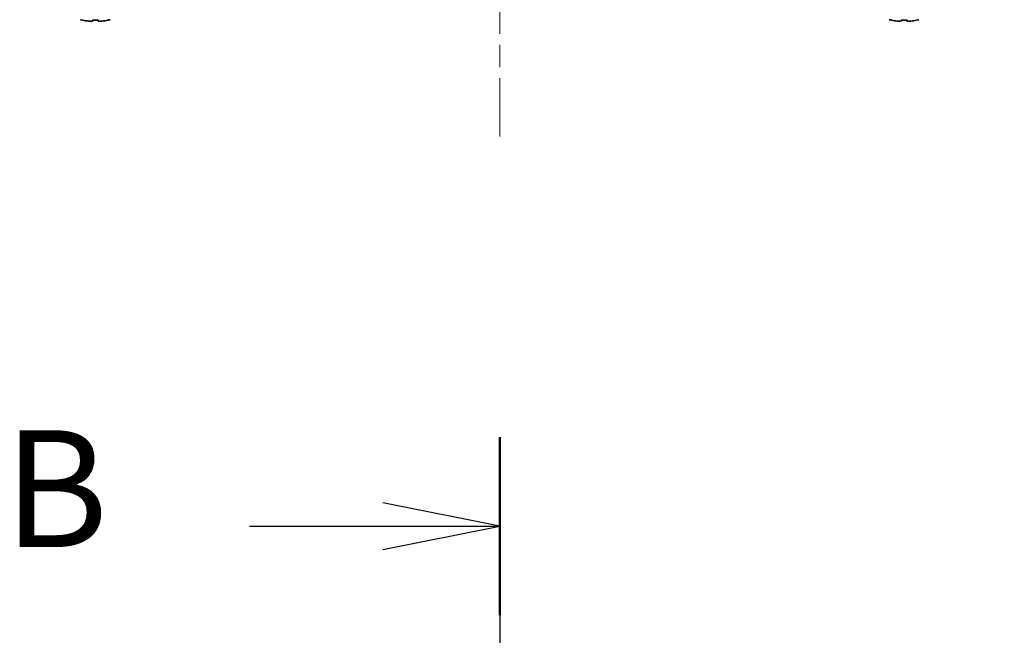
# Model space of a CAD drawing. Units: millimetres. Extents: x -50 to 7754, y -50 to 5419.
# Drawn here: x 1819 to 1946, y 1437 to 1516 of the extents above; entities that cross this region are included whole.
import ezdxf

# ---------------------------------------------------------------- set-up
doc = ezdxf.new("R2010")
doc.units = ezdxf.units.MM
doc.header["$LTSCALE"] = 2
doc.linetypes.add('CHAIN', pattern=[0.3543, 0.2362, -0.0295, 0.0591, -0.0295])
doc.layers.add('Centerline (ISO)', color=7, linetype='Continuous', lineweight=18, true_color=0x80ffff)
for name, color, linetype, lineweight in [('Section Line (ISO)', 7, 'CHAIN', 25), ('Symbol (ISO)', 7, 'Continuous', 18), ('Visible (ISO)', 7, 'Continuous', 35)]:
    doc.layers.add(name, color=color, linetype=linetype, lineweight=lineweight)
doc.styles.add('Note Text (TK)', font='txt')
doc.dimstyles.new('Default - Method 1b (TK)$7', dxfattribs={"dimscale": 2, "dimtxt": 2.5, "dimasz": 2.5, "dimexe": 1, "dimexo": 1.5, "dimgap": 1, "dimtad": 1, "dimtoh": 1, "dimrnd": 1e-08, "dimdsep": 46, "dimtxsty": 'Note Text (TK)', "dimcen": 0.09, "dimdle": 5, "dimclrd": 256, "dimclre": 100, "dimclrt": 7, "dimadec": 1, "dimazin": 1, "dimtfac": 1, "dimtmove": 0, "dimatfit": 3, "dimfxl": 0, "dimtolj": 1, "dimlwd": -1, "dimlwe": -1, "dimarcsym": 0})

# ---------------------------------------------------------------- blocks, each defined once
blk = doc.blocks.new('2dTransSection1')
at = {"layer": 'Section Line (ISO)', "linetype": 'CHAIN', "ltscale": 16.382647}
blk.add_line((194.337, 251.72), (194.337, 85.393), dxfattribs=at)
at = {"layer": 'Section Line (ISO)', "linetype": 'Continuous', "lineweight": 50}
blk.add_line((194.337, 251.72), (194.337, 247.915), dxfattribs=at)
at = {"layer": 'Section Line (ISO)', "linetype": 'Continuous'}
for p, q in [((194.337, 249.817), (191.837, 250.317)), ((188.987, 249.817), (191.837, 249.817)), ((191.837, 249.817), (194.337, 249.817)), ((191.837, 249.317), (194.337, 249.817))]:
    blk.add_line(p, q, dxfattribs=at)
at = {"layer": 'Section Line (ISO)', "insert": (183.726, 248.589), "char_height": 2.5, "attachment_point": 7, "style": 'Note Text (TK)'}
blk.add_mtext('B', dxfattribs=at)

msp = doc.modelspace()

# ---------------------------------------------------------------- linework, layer by layer
at = {"layer": 'Centerline (ISO)', "linetype": 'CHAIN', "ltscale": 23.990969}
for p, q in [((1881.0217, 1593.4274), (1881.0217, 1500.9274)), ((1881.0217, 1438.3422), (1881.0217, 488.3422))]:
    msp.add_line(p, q, dxfattribs=at)
at = {"layer": 'Visible (ISO)'}
for p, q in [((1827.5217, 1515.8622), (1827.5217, 1515.8524)), ((1828.7467, 1515.8622), (1828.7467, 1515.7389)), ((1829.4967, 1515.7389), (1829.4967, 1515.8622)), ((1830.7217, 1515.8524), (1830.7217, 1515.8622)), ((1931.3217, 1515.8622), (1931.3217, 1515.8524)), ((1932.5467, 1515.8622), (1932.5467, 1515.7389)), ((1933.2967, 1515.7389), (1933.2967, 1515.8622)), ((1934.5217, 1515.8524), (1934.5217, 1515.8622))]:
    msp.add_line(p, q, dxfattribs=at)
for centre, radius, start, end in [((1829.1217, 1523.0797), 7.4023, 255.066726, 257.517006), ((1829.1217, 1523.0797), 7.3928, 257.500697, 263.2026), ((1829.1217, 1523.0797), 7.2273, 267.025775, 272.974225), ((1829.1217, 1523.0797), 7.3928, 276.7974, 282.499303), ((1829.1217, 1523.0797), 7.4023, 282.482994, 284.933274), ((1932.9217, 1523.0797), 7.4023, 255.066726, 257.517006), ((1932.9217, 1523.0797), 7.3928, 257.500697, 263.2026), ((1932.9217, 1523.0797), 7.2273, 267.025775, 272.974225), ((1932.9217, 1523.0797), 7.3928, 276.7974, 282.499303), ((1932.9217, 1523.0797), 7.4023, 282.482994, 284.933274)]:
    msp.add_arc(centre, radius, start, end, dxfattribs=at)
for points in [[(1828.2467, 1515.7389), (1828.3092, 1515.7314), (1828.3761, 1515.725), (1828.4993, 1515.7164), (1828.5557, 1515.7143), (1828.6447, 1515.7143), (1828.6832, 1515.7164), (1828.7342, 1515.725), (1828.7467, 1515.7314), (1828.7467, 1515.7389)], [(1829.4967, 1515.7389), (1829.4967, 1515.7314), (1829.5091, 1515.725), (1829.5601, 1515.7164), (1829.5986, 1515.7143), (1829.6876, 1515.7143), (1829.744, 1515.7164), (1829.8672, 1515.725), (1829.9341, 1515.7314), (1829.9967, 1515.7389)], [(1932.0467, 1515.7389), (1932.1092, 1515.7314), (1932.1761, 1515.725), (1932.2993, 1515.7164), (1932.3557, 1515.7143), (1932.4447, 1515.7143), (1932.4832, 1515.7164), (1932.5342, 1515.725), (1932.5467, 1515.7314), (1932.5467, 1515.7389)], [(1933.2967, 1515.7389), (1933.2967, 1515.7314), (1933.3091, 1515.725), (1933.3601, 1515.7164), (1933.3986, 1515.7143), (1933.4876, 1515.7143), (1933.544, 1515.7164), (1933.6672, 1515.725), (1933.7341, 1515.7314), (1933.7967, 1515.7389)]]:
    msp.add_open_spline(points, degree=3, knots=[0.076192776, 0.076192776, 0.076192776, 0.076192776, 0.0950828432, 0.0950828432, 0.1139729103, 0.1139729103, 0.1328629774, 0.1328629774, 0.1517530446, 0.1517530446, 0.1517530446, 0.1517530446], dxfattribs=at)

# ---------------------------------------------------------------- block references
at = {"layer": 'Section Line (ISO)', "xscale": 6, "yscale": 6, "zscale": 6}
msp.add_blockref('2dTransSection1', (715, -48), dxfattribs=at)

# ---------------------------------------------------------------- leaders
at = {"layer": 'Symbol (ISO)', "color": 100, "true_color": 0x00ff40, "annotation_type": 0, "has_hookline": 1, "hookline_direction": 0, "text_width": 52.6705}
msp.add_leader([(1938.0275, 1541.7281), (1972.9312, 1481.8512), (1987.9312, 1481.8512)], dimstyle='Default - Method 1b (TK)$7', override={"dimscale": 0, "dimtxt": 15, "dimasz": 15, "dimgap": 0, "dimtad": 1}, dxfattribs=at)

doc.saveas('drawing.dxf')
